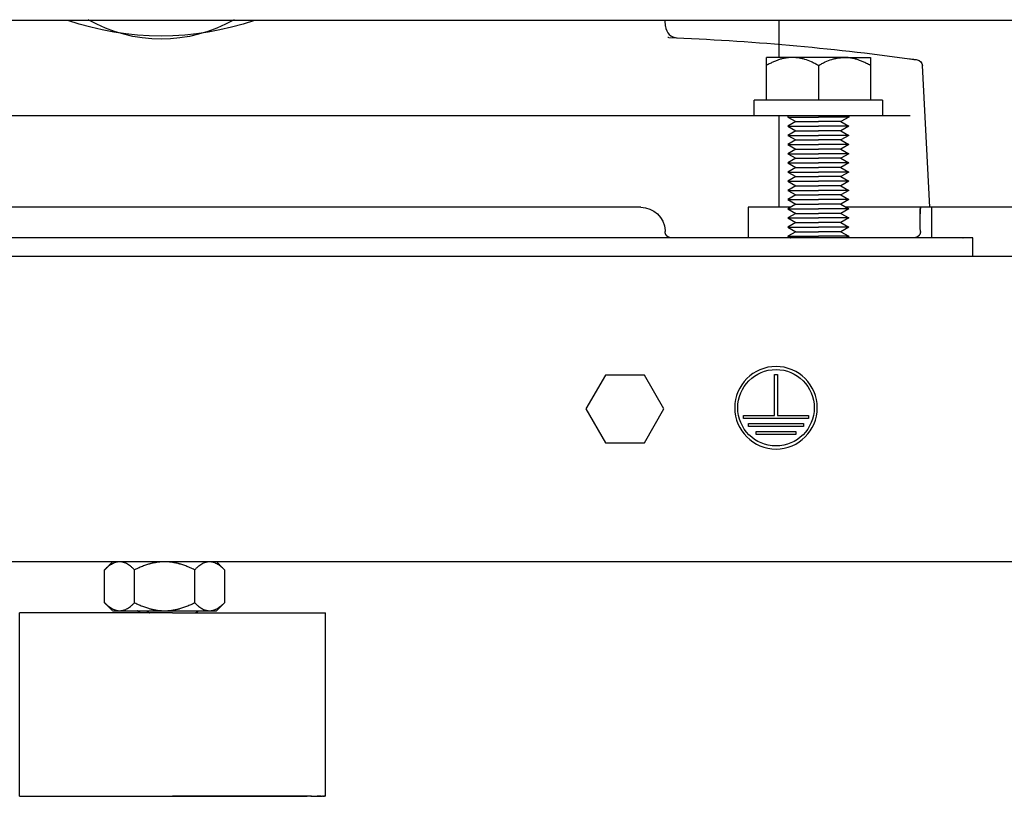
# Model space of a CAD drawing. Units: millimetres. Extents: x -1333 to 2770, y -1669 to 1767.
# Drawn here: x -195 to -34, y -644 to -517 of the extents above; entities that cross this region are included whole.
import ezdxf

# ---------------------------------------------------------------- set-up
doc = ezdxf.new("R2010")
doc.units = ezdxf.units.MM
doc.layers.add('BM_Visible', color=7, linetype='Continuous')

msp = doc.modelspace()

# ---------------------------------------------------------------- linework, layer by layer
at = {"layer": 'BM_Visible'}
for p, q in [((552.57, -516.77), (-293.43, -516.77)), ((-88.92, -517.73), (-88.97, -516.77)), ((-70.39, -516.77), (-70.39, -522.82)), ((-72.43, -529.82), (-72.43, -524.14)), ((-63.93, -524.14), (-63.93, -529.82)), ((-55.43, -524.14), (-55.43, -529.82)), ((-45.7, -547.32), (-46.91, -524.14)), ((-281.06, -532.32), (-171.43, -532.32)), ((-171.43, -532.32), (-61.81, -532.32)), ((-70.39, -532.32), (-70.39, -547.32)), ((-68.93, -532.32), (-68.93, -532.57)), ((-68.93, -532.57), (-67.64, -533.32)), ((-58.93, -532.57), (-60.23, -533.32)), ((-58.93, -532.32), (-58.93, -532.57)), ((-50.99, -532.32), (-48.93, -532.32)), ((-67.64, -533.32), (-68.93, -534.07)), ((-68.93, -534.07), (-67.64, -534.82)), ((-60.23, -533.32), (-58.93, -534.07)), ((-58.93, -534.07), (-60.23, -534.82)), ((-67.64, -534.82), (-68.93, -535.57)), ((-68.93, -535.57), (-67.64, -536.32)), ((-60.23, -534.82), (-58.93, -535.57)), ((-58.93, -535.57), (-60.23, -536.32)), ((-67.64, -536.32), (-68.93, -537.07)), ((-68.93, -537.07), (-67.64, -537.82)), ((-67.64, -537.82), (-68.93, -538.57)), ((-60.23, -536.32), (-58.93, -537.07)), ((-58.93, -537.07), (-60.23, -537.82)), ((-60.23, -537.82), (-58.93, -538.57)), ((-68.93, -538.57), (-67.64, -539.32)), ((-67.64, -539.32), (-68.93, -540.07)), ((-58.93, -538.57), (-60.23, -539.32)), ((-60.23, -539.32), (-58.93, -540.07)), ((-68.93, -540.07), (-67.64, -540.82)), ((-67.64, -540.82), (-68.93, -541.57)), ((-58.93, -540.07), (-60.23, -540.82)), ((-60.23, -540.82), (-58.93, -541.57)), ((-68.93, -541.57), (-67.64, -542.32)), ((-67.64, -542.32), (-68.93, -543.07)), ((-58.93, -541.57), (-60.23, -542.32)), ((-60.23, -542.32), (-58.93, -543.07)), ((-68.93, -543.07), (-67.64, -543.82)), ((-67.64, -543.82), (-68.93, -544.57)), ((-58.93, -543.07), (-60.23, -543.82)), ((-60.23, -543.82), (-58.93, -544.57)), ((-68.93, -544.57), (-67.64, -545.32)), ((-67.64, -545.32), (-68.93, -546.07)), ((-58.93, -544.57), (-60.23, -545.32)), ((-60.23, -545.32), (-58.93, -546.07)), ((-171.43, -547.32), (-249.88, -547.32)), ((-92.99, -547.32), (-171.43, -547.32)), ((-68.5, -547.32), (-75.39, -547.32)), ((-75.39, -547.32), (-75.39, -552.32)), ((-68.93, -546.07), (-67.64, -546.82)), ((-67.64, -546.82), (-68.93, -547.57)), ((-58.93, -546.07), (-60.23, -546.82)), ((-60.23, -546.82), (-58.93, -547.57)), ((-45.39, -547.32), (-59.37, -547.32)), ((-45.7, -547.32), (-47.18, -547.32)), ((4.61, -547.32), (-45.39, -547.32)), ((-45.39, -552.32), (-45.39, -547.32)), ((-68.93, -547.57), (-67.64, -548.32)), ((-67.64, -548.32), (-68.93, -549.07)), ((-68.93, -549.07), (-67.64, -549.82)), ((-58.93, -547.57), (-60.23, -548.32)), ((-60.23, -548.32), (-58.93, -549.07)), ((-58.93, -549.07), (-60.23, -549.82)), ((-67.64, -549.82), (-68.93, -550.57)), ((-68.93, -550.57), (-67.64, -551.32)), ((-60.23, -549.82), (-58.93, -550.57)), ((-58.93, -550.57), (-60.23, -551.32)), ((-60.93, -552.32), (-87.99, -552.32)), ((-67.64, -551.32), (-68.93, -552.07)), ((-60.23, -551.32), (-58.93, -552.07)), ((-48.31, -552.32), (-50.13, -552.32)), ((-38.65, -555.32), (-38.65, -552.32)), ((-320.57, -555.32), (579.43, -555.32)), ((-320.57, -555.32), (579.43, -555.32)), ((-98.76, -574.8), (-101.94, -580.32)), ((-98.76, -574.8), (-101.94, -580.32)), ((-92.38, -574.8), (-98.76, -574.8)), ((-92.38, -574.8), (-98.76, -574.8)), ((-89.19, -580.32), (-92.38, -574.8)), ((-89.19, -580.32), (-92.38, -574.8)), ((-71.11, -581.39), (-71.11, -574.67)), ((-71.11, -574.67), (-70.61, -574.67)), ((-71.11, -581.39), (-71.11, -574.67)), ((-71.11, -574.67), (-70.61, -574.67)), ((-70.61, -574.67), (-70.61, -581.39)), ((-70.61, -574.67), (-70.61, -581.39)), ((-101.94, -580.32), (-98.76, -585.85)), ((-101.94, -580.32), (-98.76, -585.85)), ((-92.38, -585.85), (-89.19, -580.32)), ((-92.38, -585.85), (-89.19, -580.32)), ((-76.16, -581.89), (-76.16, -581.39)), ((-76.16, -581.39), (-71.11, -581.39)), ((-76.16, -581.89), (-76.16, -581.39)), ((-76.16, -581.39), (-71.11, -581.39)), ((-65.56, -581.89), (-76.16, -581.89)), ((-65.56, -581.89), (-76.16, -581.89)), ((-75.36, -583.19), (-75.36, -582.69)), ((-75.36, -582.69), (-66.36, -582.69)), ((-75.36, -583.19), (-75.36, -582.69)), ((-75.36, -582.69), (-66.36, -582.69)), ((-70.61, -581.39), (-65.56, -581.39)), ((-70.61, -581.39), (-65.56, -581.39)), ((-66.36, -582.69), (-66.36, -583.19)), ((-66.36, -582.69), (-66.36, -583.19)), ((-65.56, -581.39), (-65.56, -581.89)), ((-65.56, -581.39), (-65.56, -581.89)), ((-66.36, -583.19), (-75.36, -583.19)), ((-66.36, -583.19), (-75.36, -583.19)), ((-74.11, -584.49), (-74.11, -583.99)), ((-74.11, -583.99), (-67.61, -583.99)), ((-74.11, -584.49), (-74.11, -583.99)), ((-74.11, -583.99), (-67.61, -583.99)), ((-67.61, -584.49), (-74.11, -584.49)), ((-67.61, -584.49), (-74.11, -584.49)), ((-67.61, -583.99), (-67.61, -584.49)), ((-67.61, -583.99), (-67.61, -584.49)), ((-98.76, -585.85), (-92.38, -585.85)), ((-98.76, -585.85), (-92.38, -585.85)), ((579.43, -605.32), (-320.57, -605.32)), ((579.43, -605.32), (-320.57, -605.32)), ((-180.68, -612.01), (-180.68, -606.64)), ((-175.77, -612.01), (-175.77, -606.64)), ((-165.96, -606.64), (-165.96, -612.01)), ((-161.05, -606.64), (-161.05, -612.01)), ((-194.57, -643.68), (-194.57, -613.68)), ((-144.57, -643.68), (-144.57, -613.68)), ((-194.57, -643.68), (-147.52, -643.68)), ((-146.97, -643.68), (-145.01, -643.68)), ((-144.95, -643.68), (-144.81, -643.68)), ((-144.69, -643.68), (-144.68, -643.68))]:
    msp.add_line(p, q, dxfattribs=at)
at = {"layer": 'BM_Visible', "extrusion": (6.12323e-17, -1.93583e-16, -1)}
msp.add_circle((70.86, -580.12), 6.75, dxfattribs=at)
msp.add_circle((70.86, -580.12), 6.75, dxfattribs=at)
at = {"layer": 'BM_Visible'}
msp.add_circle((-70.86, -580.12), 6.25, dxfattribs=at)
msp.add_circle((-70.86, -580.12), 6.25, dxfattribs=at)
at = {"layer": 'BM_Visible', "extrusion": (1.22465e-16, 0, -1)}
for centre, radius, start, end in [((171.43, -472.32), 47, 251.0398, 288.9602), ((171.43, -495.82), 24, 240.1799, 299.8201), ((103.67, -919.36), 400.08, 92.1889, 97.8511), ((47.91, -524.2), 1, 98.1115, 176.9055), ((92.99, -551.32), 4, 90, 177)]:
    msp.add_arc(centre, radius, start, end, dxfattribs=at)
at = {"layer": 'BM_Visible'}
msp.add_arc((-86.92, -517.63), 2, 182.9999, 267.5892, dxfattribs=at)
for points, degree in [([(-88.43, -519.57), (-88.46, -519.57), (-88.48, -519.57), (-88.5, -519.57), (-88.52, -519.57), (-88.54, -519.57), (-88.57, -519.57)], 1), ([(-74.43, -532.32), (-74.43, -529.82)], 1), ([(-53.43, -529.82), (-53.43, -532.32)], 1), ([(-47.18, -547.32), (-47.22, -547.32), (-47.25, -547.44), (-47.28, -547.67), (-47.3, -547.99), (-47.3, -548.4)], 5), ([(-89, -551.11), (-89, -551.15), (-88.99, -551.18), (-88.99, -551.21), (-88.99, -551.24), (-88.99, -551.27)], 5), ([(-88.99, -551.32), (-88.99, -551.31), (-88.99, -551.3), (-88.99, -551.29), (-88.99, -551.28), (-88.99, -551.27)], 5), ([(-88.98, -551.38), (-88.98, -551.36), (-88.99, -551.35), (-88.99, -551.34), (-88.99, -551.33), (-88.99, -551.32)], 5), ([(-68.93, -552.07), (-68.86, -552.11), (-68.79, -552.16), (-68.72, -552.2), (-68.65, -552.24), (-68.57, -552.28), (-68.5, -552.32)], 1), ([(-58.93, -552.07), (-59.01, -552.11), (-59.08, -552.16), (-59.15, -552.2), (-59.22, -552.24), (-59.3, -552.28), (-59.37, -552.32)], 1), ([(-47.24, -551.27), (-47.24, -551.24), (-47.25, -551.21), (-47.25, -551.18), (-47.25, -551.15), (-47.25, -551.11)], 5), ([(-47.24, -551.27), (-47.24, -551.28), (-47.24, -551.29), (-47.24, -551.3), (-47.24, -551.31), (-47.24, -551.32)], 5), ([(-47.24, -551.32), (-47.24, -551.33), (-47.24, -551.34), (-47.24, -551.35), (-47.24, -551.36), (-47.24, -551.38)], 5), ([(-180.68, -606.64), (-179.36, -605.32)], 1), ([(-162.36, -605.32), (-161.05, -606.64)], 1), ([(-179.36, -613.32), (-180.68, -612.01)], 1), ([(-174.76, -613.68), (-175.37, -613.32)], 1), ([(-173.88, -613.32), (-173.27, -613.68)], 1), ([(-165.86, -613.68), (-165.25, -613.32)], 1), ([(-161.05, -612.01), (-162.36, -613.32)], 1)]:
    msp.add_open_spline(points, degree=degree, dxfattribs=at)
for points, degree, knots in [([(-72.43, -524.14), (-72.43, -524.01), (-72.43, -523.82), (-72.43, -523.57), (-72.43, -523.39), (-72.43, -523.2), (-72.43, -523.06), (-72.43, -522.96), (-72.43, -522.9), (-72.43, -522.85), (-72.43, -522.82)], 3, [0, 0, 0, 0, 2.923495, 4.385243, 5.84699, 7.308738, 8.770486, 9.135923, 9.50136, 10.232233, 10.232233, 10.232233, 10.232233]), ([(-68.18, -522.82), (-68.34, -522.82), (-68.5, -522.83), (-68.7, -522.84), (-68.75, -522.85), (-68.81, -522.85), (-68.83, -522.86), (-68.87, -522.86), (-68.89, -522.86), (-68.99, -522.87), (-69.07, -522.88), (-69.23, -522.91), (-69.32, -522.92), (-69.44, -522.95), (-69.48, -522.95), (-69.53, -522.96), (-69.54, -522.97), (-69.56, -522.97), (-69.58, -522.97), (-69.61, -522.98), (-69.63, -522.98), (-69.82, -523.03), (-69.99, -523.07), (-70.34, -523.18), (-70.51, -523.24), (-70.88, -523.37), (-71.06, -523.45), (-71.44, -523.61), (-71.63, -523.71), (-72.03, -523.91), (-72.23, -524.02), (-72.43, -524.14)], 3, [0, 0, 0, 0, 1.10596, 1.10596, 1.387264, 1.387264, 1.52817, 1.52817, 1.668807, 1.668807, 2.232304, 2.232304, 2.809624, 2.809624, 3.100055, 3.100055, 3.172958, 3.172958, 3.246098, 3.246098, 3.392609, 3.392609, 4.601478, 4.601478, 5.873009, 5.873009, 7.221795, 7.221795, 8.668219, 8.668219, 10.232233, 10.232233, 10.232233, 10.232233]), ([(-68.18, -522.82), (-68.59, -522.82), (-69.2, -522.82), (-70.01, -522.82), (-70.61, -522.82), (-71.42, -522.82), (-72.03, -522.82), (-72.43, -522.82)], 3, [3.665191, 3.665191, 3.665191, 3.665191, 3.964391, 4.11399, 4.26359, 4.41319, 4.712389, 4.712389, 4.712389, 4.712389]), ([(-63.93, -524.14), (-64.13, -524.03), (-64.32, -523.92), (-64.7, -523.73), (-64.88, -523.64), (-65.42, -523.4), (-65.77, -523.26), (-66.31, -523.09), (-66.48, -523.05), (-66.7, -522.99), (-66.74, -522.99), (-66.79, -522.97), (-66.8, -522.97), (-66.83, -522.97), (-66.84, -522.96), (-66.87, -522.96), (-66.89, -522.95), (-67, -522.93), (-67.08, -522.92), (-67.25, -522.89), (-67.34, -522.88), (-67.44, -522.87), (-67.46, -522.86), (-67.49, -522.86), (-67.51, -522.86), (-67.53, -522.86), (-67.54, -522.86), (-67.59, -522.85), (-67.63, -522.85), (-67.84, -522.83), (-68.01, -522.82), (-68.18, -522.82)], 3, [0, 0, 0, 0, 1.474519, 1.474519, 2.866912, 2.866912, 5.45729, 5.45729, 6.682419, 6.682419, 6.983929, 6.983929, 7.05911, 7.05911, 7.134007, 7.134007, 7.28332, 7.28332, 7.877384, 7.877384, 8.467614, 8.467614, 8.614699, 8.614699, 8.688292, 8.688292, 8.76204, 8.76204, 9.056549, 9.056549, 10.232233, 10.232233, 10.232233, 10.232233]), ([(-63.93, -524.14), (-63.74, -524.03), (-63.55, -523.92), (-63.17, -523.73), (-62.99, -523.64), (-62.45, -523.4), (-62.09, -523.26), (-61.56, -523.09), (-61.39, -523.05), (-61.17, -522.99), (-61.13, -522.99), (-61.08, -522.97), (-61.07, -522.97), (-61.04, -522.97), (-61.03, -522.96), (-61, -522.96), (-60.98, -522.95), (-60.87, -522.93), (-60.79, -522.92), (-60.62, -522.89), (-60.53, -522.88), (-60.43, -522.87), (-60.41, -522.86), (-60.38, -522.86), (-60.36, -522.86), (-60.34, -522.86), (-60.33, -522.86), (-60.28, -522.85), (-60.24, -522.85), (-60.02, -522.83), (-59.86, -522.82), (-59.68, -522.82)], 3, [0, 0, 0, 0, 1.47484, 1.47484, 2.866906, 2.866906, 5.457281, 5.457281, 6.681761, 6.681761, 6.983436, 6.983436, 7.058658, 7.058658, 7.133598, 7.133598, 7.282992, 7.282992, 7.877378, 7.877378, 8.467298, 8.467298, 8.614307, 8.614307, 8.687859, 8.687859, 8.761569, 8.761569, 9.055925, 9.055925, 10.232233, 10.232233, 10.232233, 10.232233]), ([(-55.43, -524.14), (-55.64, -524.02), (-55.84, -523.91), (-56.24, -523.71), (-56.43, -523.61), (-56.81, -523.45), (-56.99, -523.37), (-57.36, -523.24), (-57.53, -523.18), (-57.88, -523.07), (-58.05, -523.03), (-58.24, -522.98), (-58.26, -522.98), (-58.29, -522.97), (-58.3, -522.97), (-58.33, -522.97), (-58.34, -522.96), (-58.39, -522.95), (-58.43, -522.95), (-58.55, -522.92), (-58.64, -522.91), (-58.8, -522.88), (-58.88, -522.87), (-58.98, -522.86), (-59, -522.86), (-59.04, -522.86), (-59.06, -522.85), (-59.12, -522.85), (-59.16, -522.84), (-59.37, -522.83), (-59.52, -522.82), (-59.68, -522.82)], 3, [0, 0, 0, 0, 1.563341, 1.563341, 3.010473, 3.010473, 4.360028, 4.360028, 5.63098, 5.63098, 6.839273, 6.839273, 6.98583, 6.98583, 7.058993, 7.058993, 7.131919, 7.131919, 7.42244, 7.42244, 7.999939, 7.999939, 8.563453, 8.563453, 8.704094, 8.704094, 8.845004, 8.845004, 9.126318, 9.126318, 10.232233, 10.232233, 10.232233, 10.232233]), ([(-59.68, -522.82), (-59.28, -522.82), (-58.67, -522.82), (-57.86, -522.82), (-57.26, -522.82), (-56.45, -522.82), (-55.84, -522.82), (-55.43, -522.82)], 3, [1.570796, 1.570796, 1.570796, 1.570796, 1.869996, 2.019595, 2.169195, 2.318795, 2.617994, 2.617994, 2.617994, 2.617994]), ([(-55.43, -522.82), (-55.43, -522.85), (-55.43, -522.9), (-55.43, -522.96), (-55.43, -523.06), (-55.43, -523.2), (-55.43, -523.39), (-55.43, -523.57), (-55.43, -523.82), (-55.43, -524.01), (-55.43, -524.14)], 3, [0, 0, 0, 0, 0.730874, 1.096311, 1.461748, 2.923495, 4.385243, 5.84699, 7.308738, 10.232233, 10.232233, 10.232233, 10.232233]), ([(-49.02, -523.03), (-48.9, -523.05), (-48.72, -523.07), (-48.48, -523.11), (-48.3, -523.13), (-48.07, -523.16), (-47.89, -523.19), (-47.77, -523.21)], 3, [0, 0, 0, 0, 0.1427383, 0.2141074, 0.2854765, 0.3568456, 0.4995839, 0.4995839, 0.4995839, 0.4995839]), ([(-53.43, -529.82), (-55.43, -529.82), (-58.43, -529.82), (-62.43, -529.82), (-65.43, -529.82), (-69.43, -529.82), (-72.43, -529.82), (-74.43, -529.82)], 3, [3.141593, 3.141593, 3.141593, 3.141593, 4.039191, 4.48799, 4.936788, 5.385587, 6.283185, 6.283185, 6.283185, 6.283185]), ([(-74.43, -532.32), (-72.43, -532.32), (-69.43, -532.32), (-65.43, -532.32), (-62.43, -532.32), (-58.43, -532.32), (-55.43, -532.32), (-53.43, -532.32)], 3, [0, 0, 0, 0, 0.897598, 1.346397, 1.795196, 2.243995, 3.141593, 3.141593, 3.141593, 3.141593]), ([(-68.93, -532.57), (-68.46, -532.57), (-67.74, -532.57), (-66.79, -532.57), (-66.08, -532.57), (-65.13, -532.57), (-64.41, -532.57), (-63.93, -532.57)], 3, [3.141593, 3.141593, 3.141593, 3.141593, 3.590392, 3.814791, 4.039191, 4.26359, 4.712389, 4.712389, 4.712389, 4.712389]), ([(-58.93, -532.57), (-59.41, -532.57), (-60.13, -532.57), (-61.08, -532.57), (-61.79, -532.57), (-62.74, -532.57), (-63.46, -532.57), (-63.93, -532.57)], 3, [1.570796, 1.570796, 1.570796, 1.570796, 2.019595, 2.243995, 2.468394, 2.692794, 3.141593, 3.141593, 3.141593, 3.141593]), ([(-61.81, -532.32), (-58.99, -532.32), (-56.39, -532.32), (-53.47, -532.32), (-52.68, -532.32), (-51.5, -532.32), (-51.14, -532.32), (-50.99, -532.32)], 3, [0, 0, 0, 0, 0.5, 0.5, 0.75, 0.75, 1, 1, 1, 1]), ([(-68.93, -534.07), (-68.46, -534.07), (-67.74, -534.07), (-66.79, -534.07), (-66.08, -534.07), (-65.13, -534.07), (-64.41, -534.07), (-63.93, -534.07)], 3, [3.141593, 3.141593, 3.141593, 3.141593, 3.590392, 3.814791, 4.039191, 4.26359, 4.712389, 4.712389, 4.712389, 4.712389]), ([(-67.64, -533.32), (-67.28, -533.32), (-66.75, -533.32), (-66.05, -533.32), (-65.52, -533.32), (-64.82, -533.32), (-64.29, -533.32), (-63.93, -533.32)], 3, [3.141593, 3.141593, 3.141593, 3.141593, 3.590392, 3.814791, 4.039191, 4.26359, 4.712389, 4.712389, 4.712389, 4.712389]), ([(-60.23, -533.32), (-60.59, -533.32), (-61.11, -533.32), (-61.82, -533.32), (-62.35, -533.32), (-63.05, -533.32), (-63.58, -533.32), (-63.93, -533.32)], 3, [1.570796, 1.570796, 1.570796, 1.570796, 2.019595, 2.243995, 2.468394, 2.692794, 3.141593, 3.141593, 3.141593, 3.141593]), ([(-58.93, -534.07), (-59.41, -534.07), (-60.13, -534.07), (-61.08, -534.07), (-61.79, -534.07), (-62.74, -534.07), (-63.46, -534.07), (-63.93, -534.07)], 3, [1.570796, 1.570796, 1.570796, 1.570796, 2.019595, 2.243995, 2.468394, 2.692794, 3.141593, 3.141593, 3.141593, 3.141593]), ([(-68.93, -535.57), (-68.46, -535.57), (-67.74, -535.57), (-66.79, -535.57), (-66.08, -535.57), (-65.13, -535.57), (-64.41, -535.57), (-63.93, -535.57)], 3, [3.141593, 3.141593, 3.141593, 3.141593, 3.590392, 3.814791, 4.039191, 4.26359, 4.712389, 4.712389, 4.712389, 4.712389]), ([(-67.64, -534.82), (-67.28, -534.82), (-66.75, -534.82), (-66.05, -534.82), (-65.52, -534.82), (-64.82, -534.82), (-64.29, -534.82), (-63.93, -534.82)], 3, [3.141593, 3.141593, 3.141593, 3.141593, 3.590392, 3.814791, 4.039191, 4.26359, 4.712389, 4.712389, 4.712389, 4.712389]), ([(-60.23, -534.82), (-60.59, -534.82), (-61.11, -534.82), (-61.82, -534.82), (-62.35, -534.82), (-63.05, -534.82), (-63.58, -534.82), (-63.93, -534.82)], 3, [1.570796, 1.570796, 1.570796, 1.570796, 2.019595, 2.243995, 2.468394, 2.692794, 3.141593, 3.141593, 3.141593, 3.141593]), ([(-58.93, -535.57), (-59.41, -535.57), (-60.13, -535.57), (-61.08, -535.57), (-61.79, -535.57), (-62.74, -535.57), (-63.46, -535.57), (-63.93, -535.57)], 3, [1.570796, 1.570796, 1.570796, 1.570796, 2.019595, 2.243995, 2.468394, 2.692794, 3.141593, 3.141593, 3.141593, 3.141593]), ([(-68.93, -537.07), (-68.46, -537.07), (-67.74, -537.07), (-66.79, -537.07), (-66.08, -537.07), (-65.13, -537.07), (-64.41, -537.07), (-63.93, -537.07)], 3, [3.141593, 3.141593, 3.141593, 3.141593, 3.590392, 3.814791, 4.039191, 4.26359, 4.712389, 4.712389, 4.712389, 4.712389]), ([(-67.64, -536.32), (-67.28, -536.32), (-66.75, -536.32), (-66.05, -536.32), (-65.52, -536.32), (-64.82, -536.32), (-64.29, -536.32), (-63.93, -536.32)], 3, [3.141593, 3.141593, 3.141593, 3.141593, 3.590392, 3.814791, 4.039191, 4.26359, 4.712389, 4.712389, 4.712389, 4.712389]), ([(-67.64, -537.82), (-67.28, -537.82), (-66.75, -537.82), (-66.05, -537.82), (-65.52, -537.82), (-64.82, -537.82), (-64.29, -537.82), (-63.93, -537.82)], 3, [3.141593, 3.141593, 3.141593, 3.141593, 3.590392, 3.814791, 4.039191, 4.26359, 4.712389, 4.712389, 4.712389, 4.712389]), ([(-60.23, -536.32), (-60.59, -536.32), (-61.11, -536.32), (-61.82, -536.32), (-62.35, -536.32), (-63.05, -536.32), (-63.58, -536.32), (-63.93, -536.32)], 3, [1.570796, 1.570796, 1.570796, 1.570796, 2.019595, 2.243995, 2.468394, 2.692794, 3.141593, 3.141593, 3.141593, 3.141593]), ([(-58.93, -537.07), (-59.41, -537.07), (-60.13, -537.07), (-61.08, -537.07), (-61.79, -537.07), (-62.74, -537.07), (-63.46, -537.07), (-63.93, -537.07)], 3, [1.570796, 1.570796, 1.570796, 1.570796, 2.019595, 2.243995, 2.468394, 2.692794, 3.141593, 3.141593, 3.141593, 3.141593]), ([(-60.23, -537.82), (-60.59, -537.82), (-61.11, -537.82), (-61.82, -537.82), (-62.35, -537.82), (-63.05, -537.82), (-63.58, -537.82), (-63.93, -537.82)], 3, [1.570796, 1.570796, 1.570796, 1.570796, 2.019595, 2.243995, 2.468394, 2.692794, 3.141593, 3.141593, 3.141593, 3.141593]), ([(-68.93, -538.57), (-68.46, -538.57), (-67.74, -538.57), (-66.79, -538.57), (-66.08, -538.57), (-65.13, -538.57), (-64.41, -538.57), (-63.93, -538.57)], 3, [3.141593, 3.141593, 3.141593, 3.141593, 3.590392, 3.814791, 4.039191, 4.26359, 4.712389, 4.712389, 4.712389, 4.712389]), ([(-67.64, -539.32), (-67.28, -539.32), (-66.75, -539.32), (-66.05, -539.32), (-65.52, -539.32), (-64.82, -539.32), (-64.29, -539.32), (-63.93, -539.32)], 3, [3.141593, 3.141593, 3.141593, 3.141593, 3.590392, 3.814791, 4.039191, 4.26359, 4.712389, 4.712389, 4.712389, 4.712389]), ([(-58.93, -538.57), (-59.41, -538.57), (-60.13, -538.57), (-61.08, -538.57), (-61.79, -538.57), (-62.74, -538.57), (-63.46, -538.57), (-63.93, -538.57)], 3, [1.570796, 1.570796, 1.570796, 1.570796, 2.019595, 2.243995, 2.468394, 2.692794, 3.141593, 3.141593, 3.141593, 3.141593]), ([(-60.23, -539.32), (-60.59, -539.32), (-61.11, -539.32), (-61.82, -539.32), (-62.35, -539.32), (-63.05, -539.32), (-63.58, -539.32), (-63.93, -539.32)], 3, [1.570796, 1.570796, 1.570796, 1.570796, 2.019595, 2.243995, 2.468394, 2.692794, 3.141593, 3.141593, 3.141593, 3.141593]), ([(-68.93, -540.07), (-68.46, -540.07), (-67.74, -540.07), (-66.79, -540.07), (-66.08, -540.07), (-65.13, -540.07), (-64.41, -540.07), (-63.93, -540.07)], 3, [3.141593, 3.141593, 3.141593, 3.141593, 3.590392, 3.814791, 4.039191, 4.26359, 4.712389, 4.712389, 4.712389, 4.712389]), ([(-67.64, -540.82), (-67.28, -540.82), (-66.75, -540.82), (-66.05, -540.82), (-65.52, -540.82), (-64.82, -540.82), (-64.29, -540.82), (-63.93, -540.82)], 3, [3.141593, 3.141593, 3.141593, 3.141593, 3.590392, 3.814791, 4.039191, 4.26359, 4.712389, 4.712389, 4.712389, 4.712389]), ([(-58.93, -540.07), (-59.41, -540.07), (-60.13, -540.07), (-61.08, -540.07), (-61.79, -540.07), (-62.74, -540.07), (-63.46, -540.07), (-63.93, -540.07)], 3, [1.570796, 1.570796, 1.570796, 1.570796, 2.019595, 2.243995, 2.468394, 2.692794, 3.141593, 3.141593, 3.141593, 3.141593]), ([(-60.23, -540.82), (-60.59, -540.82), (-61.11, -540.82), (-61.82, -540.82), (-62.35, -540.82), (-63.05, -540.82), (-63.58, -540.82), (-63.93, -540.82)], 3, [1.570796, 1.570796, 1.570796, 1.570796, 2.019595, 2.243995, 2.468394, 2.692794, 3.141593, 3.141593, 3.141593, 3.141593]), ([(-68.93, -541.57), (-68.46, -541.57), (-67.74, -541.57), (-66.79, -541.57), (-66.08, -541.57), (-65.13, -541.57), (-64.41, -541.57), (-63.93, -541.57)], 3, [3.141593, 3.141593, 3.141593, 3.141593, 3.590392, 3.814791, 4.039191, 4.26359, 4.712389, 4.712389, 4.712389, 4.712389]), ([(-67.64, -542.32), (-67.28, -542.32), (-66.75, -542.32), (-66.05, -542.32), (-65.52, -542.32), (-64.82, -542.32), (-64.29, -542.32), (-63.93, -542.32)], 3, [3.141593, 3.141593, 3.141593, 3.141593, 3.590392, 3.814791, 4.039191, 4.26359, 4.712389, 4.712389, 4.712389, 4.712389]), ([(-58.93, -541.57), (-59.41, -541.57), (-60.13, -541.57), (-61.08, -541.57), (-61.79, -541.57), (-62.74, -541.57), (-63.46, -541.57), (-63.93, -541.57)], 3, [1.570796, 1.570796, 1.570796, 1.570796, 2.019595, 2.243995, 2.468394, 2.692794, 3.141593, 3.141593, 3.141593, 3.141593]), ([(-60.23, -542.32), (-60.59, -542.32), (-61.11, -542.32), (-61.82, -542.32), (-62.35, -542.32), (-63.05, -542.32), (-63.58, -542.32), (-63.93, -542.32)], 3, [1.570796, 1.570796, 1.570796, 1.570796, 2.019595, 2.243995, 2.468394, 2.692794, 3.141593, 3.141593, 3.141593, 3.141593]), ([(-68.93, -543.07), (-68.46, -543.07), (-67.74, -543.07), (-66.79, -543.07), (-66.08, -543.07), (-65.13, -543.07), (-64.41, -543.07), (-63.93, -543.07)], 3, [3.141593, 3.141593, 3.141593, 3.141593, 3.590392, 3.814791, 4.039191, 4.26359, 4.712389, 4.712389, 4.712389, 4.712389]), ([(-67.64, -543.82), (-67.28, -543.82), (-66.75, -543.82), (-66.05, -543.82), (-65.52, -543.82), (-64.82, -543.82), (-64.29, -543.82), (-63.93, -543.82)], 3, [3.141593, 3.141593, 3.141593, 3.141593, 3.590392, 3.814791, 4.039191, 4.26359, 4.712389, 4.712389, 4.712389, 4.712389]), ([(-58.93, -543.07), (-59.41, -543.07), (-60.13, -543.07), (-61.08, -543.07), (-61.79, -543.07), (-62.74, -543.07), (-63.46, -543.07), (-63.93, -543.07)], 3, [1.570796, 1.570796, 1.570796, 1.570796, 2.019595, 2.243995, 2.468394, 2.692794, 3.141593, 3.141593, 3.141593, 3.141593]), ([(-60.23, -543.82), (-60.59, -543.82), (-61.11, -543.82), (-61.82, -543.82), (-62.35, -543.82), (-63.05, -543.82), (-63.58, -543.82), (-63.93, -543.82)], 3, [1.570796, 1.570796, 1.570796, 1.570796, 2.019595, 2.243995, 2.468394, 2.692794, 3.141593, 3.141593, 3.141593, 3.141593]), ([(-68.93, -544.57), (-68.46, -544.57), (-67.74, -544.57), (-66.79, -544.57), (-66.08, -544.57), (-65.13, -544.57), (-64.41, -544.57), (-63.93, -544.57)], 3, [3.141593, 3.141593, 3.141593, 3.141593, 3.590392, 3.814791, 4.039191, 4.26359, 4.712389, 4.712389, 4.712389, 4.712389]), ([(-67.64, -545.32), (-67.28, -545.32), (-66.75, -545.32), (-66.05, -545.32), (-65.52, -545.32), (-64.82, -545.32), (-64.29, -545.32), (-63.93, -545.32)], 3, [3.141593, 3.141593, 3.141593, 3.141593, 3.590392, 3.814791, 4.039191, 4.26359, 4.712389, 4.712389, 4.712389, 4.712389]), ([(-58.93, -544.57), (-59.41, -544.57), (-60.13, -544.57), (-61.08, -544.57), (-61.79, -544.57), (-62.74, -544.57), (-63.46, -544.57), (-63.93, -544.57)], 3, [1.570796, 1.570796, 1.570796, 1.570796, 2.019595, 2.243995, 2.468394, 2.692794, 3.141593, 3.141593, 3.141593, 3.141593]), ([(-60.23, -545.32), (-60.59, -545.32), (-61.11, -545.32), (-61.82, -545.32), (-62.35, -545.32), (-63.05, -545.32), (-63.58, -545.32), (-63.93, -545.32)], 3, [1.570796, 1.570796, 1.570796, 1.570796, 2.019595, 2.243995, 2.468394, 2.692794, 3.141593, 3.141593, 3.141593, 3.141593]), ([(-68.93, -546.07), (-68.46, -546.07), (-67.74, -546.07), (-66.79, -546.07), (-66.08, -546.07), (-65.13, -546.07), (-64.41, -546.07), (-63.93, -546.07)], 3, [3.141593, 3.141593, 3.141593, 3.141593, 3.590392, 3.814791, 4.039191, 4.26359, 4.712389, 4.712389, 4.712389, 4.712389]), ([(-67.64, -546.82), (-67.28, -546.82), (-66.75, -546.82), (-66.05, -546.82), (-65.52, -546.82), (-64.82, -546.82), (-64.29, -546.82), (-63.93, -546.82)], 3, [3.141593, 3.141593, 3.141593, 3.141593, 3.590392, 3.814791, 4.039191, 4.26359, 4.712389, 4.712389, 4.712389, 4.712389]), ([(-58.93, -546.07), (-59.41, -546.07), (-60.13, -546.07), (-61.08, -546.07), (-61.79, -546.07), (-62.74, -546.07), (-63.46, -546.07), (-63.93, -546.07)], 3, [1.570796, 1.570796, 1.570796, 1.570796, 2.019595, 2.243995, 2.468394, 2.692794, 3.141593, 3.141593, 3.141593, 3.141593]), ([(-60.23, -546.82), (-60.59, -546.82), (-61.11, -546.82), (-61.82, -546.82), (-62.35, -546.82), (-63.05, -546.82), (-63.58, -546.82), (-63.93, -546.82)], 3, [1.570796, 1.570796, 1.570796, 1.570796, 2.019595, 2.243995, 2.468394, 2.692794, 3.141593, 3.141593, 3.141593, 3.141593]), ([(-47.25, -551.11), (-47.28, -550.5), (-47.3, -549.9), (-47.31, -549.34), (-47.31, -548.84), (-47.3, -548), (-47.28, -547.67), (-47.25, -547.44), (-47.22, -547.32), (-47.18, -547.32)], 5, [0, 0, 0, 0, 0, 0, 0.5, 0.5, 0.5, 0.5, 1, 1, 1, 1, 1, 1]), ([(-68.93, -547.57), (-68.46, -547.57), (-67.74, -547.57), (-66.79, -547.57), (-66.08, -547.57), (-65.13, -547.57), (-64.41, -547.57), (-63.93, -547.57)], 3, [3.141593, 3.141593, 3.141593, 3.141593, 3.590392, 3.814791, 4.039191, 4.26359, 4.712389, 4.712389, 4.712389, 4.712389]), ([(-68.93, -549.07), (-68.46, -549.07), (-67.74, -549.07), (-66.79, -549.07), (-66.08, -549.07), (-65.13, -549.07), (-64.41, -549.07), (-63.93, -549.07)], 3, [3.141593, 3.141593, 3.141593, 3.141593, 3.590392, 3.814791, 4.039191, 4.26359, 4.712389, 4.712389, 4.712389, 4.712389]), ([(-67.64, -548.32), (-67.28, -548.32), (-66.75, -548.32), (-66.05, -548.32), (-65.52, -548.32), (-64.82, -548.32), (-64.29, -548.32), (-63.93, -548.32)], 3, [3.141593, 3.141593, 3.141593, 3.141593, 3.590392, 3.814791, 4.039191, 4.26359, 4.712389, 4.712389, 4.712389, 4.712389]), ([(-58.93, -547.57), (-59.41, -547.57), (-60.13, -547.57), (-61.08, -547.57), (-61.79, -547.57), (-62.74, -547.57), (-63.46, -547.57), (-63.93, -547.57)], 3, [1.570796, 1.570796, 1.570796, 1.570796, 2.019595, 2.243995, 2.468394, 2.692794, 3.141593, 3.141593, 3.141593, 3.141593]), ([(-60.23, -548.32), (-60.59, -548.32), (-61.11, -548.32), (-61.82, -548.32), (-62.35, -548.32), (-63.05, -548.32), (-63.58, -548.32), (-63.93, -548.32)], 3, [1.570796, 1.570796, 1.570796, 1.570796, 2.019595, 2.243995, 2.468394, 2.692794, 3.141593, 3.141593, 3.141593, 3.141593]), ([(-58.93, -549.07), (-59.41, -549.07), (-60.13, -549.07), (-61.08, -549.07), (-61.79, -549.07), (-62.74, -549.07), (-63.46, -549.07), (-63.93, -549.07)], 3, [1.570796, 1.570796, 1.570796, 1.570796, 2.019595, 2.243995, 2.468394, 2.692794, 3.141593, 3.141593, 3.141593, 3.141593]), ([(-68.93, -550.57), (-68.46, -550.57), (-67.74, -550.57), (-66.79, -550.57), (-66.08, -550.57), (-65.13, -550.57), (-64.41, -550.57), (-63.93, -550.57)], 3, [3.141593, 3.141593, 3.141593, 3.141593, 3.590392, 3.814791, 4.039191, 4.26359, 4.712389, 4.712389, 4.712389, 4.712389]), ([(-67.64, -549.82), (-67.28, -549.82), (-66.75, -549.82), (-66.05, -549.82), (-65.52, -549.82), (-64.82, -549.82), (-64.29, -549.82), (-63.93, -549.82)], 3, [3.141593, 3.141593, 3.141593, 3.141593, 3.590392, 3.814791, 4.039191, 4.26359, 4.712389, 4.712389, 4.712389, 4.712389]), ([(-60.23, -549.82), (-60.59, -549.82), (-61.11, -549.82), (-61.82, -549.82), (-62.35, -549.82), (-63.05, -549.82), (-63.58, -549.82), (-63.93, -549.82)], 3, [1.570796, 1.570796, 1.570796, 1.570796, 2.019595, 2.243995, 2.468394, 2.692794, 3.141593, 3.141593, 3.141593, 3.141593]), ([(-58.93, -550.57), (-59.41, -550.57), (-60.13, -550.57), (-61.08, -550.57), (-61.79, -550.57), (-62.74, -550.57), (-63.46, -550.57), (-63.93, -550.57)], 3, [1.570796, 1.570796, 1.570796, 1.570796, 2.019595, 2.243995, 2.468394, 2.692794, 3.141593, 3.141593, 3.141593, 3.141593]), ([(-87.99, -552.32), (-87.99, -552.32), (-88, -552.32), (-88.01, -552.32), (-88.12, -552.32), (-88.23, -552.3), (-88.34, -552.27), (-88.51, -552.19), (-88.67, -552.06), (-88.73, -552), (-88.84, -551.86), (-88.93, -551.68), (-88.96, -551.59), (-88.98, -551.48), (-88.98, -551.38)], 5, [0, 0, 0, 0, 0, 0, 0.027778, 0.027778, 0.027778, 0.444444, 0.444444, 0.444444, 0.722222, 0.722222, 0.722222, 1, 1, 1, 1, 1, 1]), ([(-68.93, -552.07), (-68.46, -552.07), (-67.74, -552.07), (-66.79, -552.07), (-66.08, -552.07), (-65.13, -552.07), (-64.41, -552.07), (-63.93, -552.07)], 3, [3.141593, 3.141593, 3.141593, 3.141593, 3.590392, 3.814791, 4.039191, 4.26359, 4.712389, 4.712389, 4.712389, 4.712389]), ([(-67.64, -551.32), (-67.28, -551.32), (-66.75, -551.32), (-66.05, -551.32), (-65.52, -551.32), (-64.82, -551.32), (-64.29, -551.32), (-63.93, -551.32)], 3, [3.141593, 3.141593, 3.141593, 3.141593, 3.590392, 3.814791, 4.039191, 4.26359, 4.712389, 4.712389, 4.712389, 4.712389]), ([(-60.23, -551.32), (-60.59, -551.32), (-61.11, -551.32), (-61.82, -551.32), (-62.35, -551.32), (-63.05, -551.32), (-63.58, -551.32), (-63.93, -551.32)], 3, [1.570796, 1.570796, 1.570796, 1.570796, 2.019595, 2.243995, 2.468394, 2.692794, 3.141593, 3.141593, 3.141593, 3.141593]), ([(-58.93, -552.07), (-59.41, -552.07), (-60.13, -552.07), (-61.08, -552.07), (-61.79, -552.07), (-62.74, -552.07), (-63.46, -552.07), (-63.93, -552.07)], 3, [1.570796, 1.570796, 1.570796, 1.570796, 2.019595, 2.243995, 2.468394, 2.692794, 3.141593, 3.141593, 3.141593, 3.141593]), ([(-50.13, -552.32), (-50.42, -552.32), (-51.64, -552.32), (-54.56, -552.32), (-55.68, -552.32), (-58.19, -552.32), (-59.53, -552.32), (-60.93, -552.32)], 3, [0, 0, 0, 0, 0.5, 0.5, 0.75, 0.75, 1, 1, 1, 1]), ([(-47.24, -551.38), (-47.25, -551.47), (-47.26, -551.56), (-47.29, -551.65), (-47.37, -551.81), (-47.47, -551.95), (-47.53, -552.01), (-47.69, -552.15), (-47.87, -552.24), (-47.99, -552.29), (-48.13, -552.32), (-48.27, -552.32), (-48.28, -552.32), (-48.3, -552.32), (-48.31, -552.32)], 5, [0, 0, 0, 0, 0, 0, 0.25, 0.25, 0.25, 0.5, 0.5, 0.5, 0.9444444, 0.9444444, 0.9444444, 1, 1, 1, 1, 1, 1]), ([(-38.65, -552.32), (-38.8, -552.32), (-39.02, -552.32), (-39.31, -552.32), (-39.53, -552.32), (-39.83, -552.32), (-40.05, -552.32), (-40.19, -552.32)], 3, [74.518198, 74.518198, 74.518198, 74.518198, 95.809112, 106.454569, 117.100025, 127.745482, 149.036396, 149.036396, 149.036396, 149.036396]), ([(-178.22, -605.32), (-178.32, -605.32), (-178.42, -605.33), (-178.54, -605.35), (-178.57, -605.35), (-178.6, -605.36), (-178.61, -605.36), (-178.62, -605.36), (-178.62, -605.36), (-178.64, -605.36), (-178.65, -605.37), (-178.72, -605.38), (-178.76, -605.39), (-178.86, -605.42), (-178.91, -605.43), (-178.97, -605.45), (-178.99, -605.46), (-179, -605.46), (-179.01, -605.47), (-179.02, -605.47), (-179.03, -605.47), (-179.06, -605.49), (-179.08, -605.49), (-179.21, -605.55), (-179.31, -605.59), (-179.62, -605.76), (-179.82, -605.9), (-180.13, -606.14), (-180.24, -606.23), (-180.46, -606.42), (-180.57, -606.53), (-180.68, -606.64)], 3, [0, 0, 0, 0, 1.175684, 1.175684, 1.470193, 1.470193, 1.543942, 1.543942, 1.617534, 1.617534, 1.76462, 1.76462, 2.35485, 2.35485, 2.948914, 2.948914, 3.098226, 3.098226, 3.173123, 3.173123, 3.248305, 3.248305, 3.549815, 3.549815, 4.774943, 4.774943, 7.365321, 7.365321, 8.757715, 8.757715, 10.232233, 10.232233, 10.232233, 10.232233]), ([(-175.77, -606.64), (-175.89, -606.52), (-176.01, -606.41), (-176.24, -606.21), (-176.35, -606.11), (-176.57, -605.95), (-176.67, -605.87), (-176.88, -605.74), (-176.98, -605.68), (-177.18, -605.57), (-177.28, -605.53), (-177.39, -605.48), (-177.4, -605.48), (-177.42, -605.47), (-177.43, -605.47), (-177.44, -605.47), (-177.45, -605.46), (-177.48, -605.45), (-177.5, -605.45), (-177.57, -605.42), (-177.62, -605.41), (-177.71, -605.38), (-177.76, -605.37), (-177.82, -605.36), (-177.83, -605.36), (-177.85, -605.36), (-177.87, -605.35), (-177.9, -605.35), (-177.92, -605.34), (-178.04, -605.33), (-178.13, -605.32), (-178.22, -605.32)], 3, [0, 0, 0, 0, 1.564014, 1.564014, 3.010438, 3.010438, 4.359224, 4.359224, 5.630755, 5.630755, 6.839624, 6.839624, 6.986135, 6.986135, 7.059276, 7.059276, 7.132179, 7.132179, 7.422609, 7.422609, 7.99993, 7.99993, 8.563427, 8.563427, 8.704063, 8.704063, 8.844969, 8.844969, 9.126273, 9.126273, 10.232233, 10.232233, 10.232233, 10.232233]), ([(-170.86, -605.32), (-171.22, -605.32), (-171.57, -605.35), (-172.01, -605.4), (-172.11, -605.41), (-172.24, -605.43), (-172.29, -605.44), (-172.36, -605.45), (-172.38, -605.46), (-172.43, -605.47), (-172.45, -605.47), (-172.67, -605.51), (-172.87, -605.55), (-173.11, -605.61), (-173.16, -605.63), (-173.26, -605.65), (-173.31, -605.67), (-173.47, -605.71), (-173.57, -605.74), (-173.89, -605.84), (-174.11, -605.92), (-174.56, -606.09), (-174.79, -606.18), (-175.27, -606.4), (-175.52, -606.51), (-175.77, -606.64)], 3, [0, 0, 0, 0, 2.116686, 2.116686, 2.676295, 2.676295, 2.95772, 2.95772, 3.098906, 3.098906, 3.240561, 3.240561, 4.429569, 4.429569, 4.741797, 4.741797, 5.058425, 5.058425, 5.699575, 5.699575, 7.073838, 7.073838, 8.57461, 8.57461, 10.232233, 10.232233, 10.232233, 10.232233]), ([(-165.96, -606.64), (-166.2, -606.51), (-166.45, -606.4), (-166.94, -606.18), (-167.17, -606.09), (-167.62, -605.92), (-167.84, -605.84), (-168.16, -605.74), (-168.26, -605.71), (-168.41, -605.67), (-168.47, -605.65), (-168.57, -605.63), (-168.62, -605.61), (-168.86, -605.55), (-169.05, -605.51), (-169.27, -605.47), (-169.3, -605.47), (-169.34, -605.46), (-169.37, -605.45), (-169.44, -605.44), (-169.48, -605.43), (-169.62, -605.41), (-169.71, -605.4), (-170.16, -605.35), (-170.51, -605.32), (-170.86, -605.32)], 3, [0, 0, 0, 0, 1.658476, 1.658476, 3.159265, 3.159265, 4.532629, 4.532629, 5.173482, 5.173482, 5.489969, 5.489969, 5.802055, 5.802055, 6.991686, 6.991686, 7.133336, 7.133336, 7.274516, 7.274516, 7.55593, 7.55593, 8.115518, 8.115518, 10.232233, 10.232233, 10.232233, 10.232233]), ([(-163.5, -605.32), (-163.59, -605.32), (-163.69, -605.33), (-163.8, -605.34), (-163.83, -605.35), (-163.86, -605.35), (-163.87, -605.36), (-163.9, -605.36), (-163.91, -605.36), (-163.97, -605.37), (-164.01, -605.38), (-164.11, -605.41), (-164.16, -605.42), (-164.23, -605.45), (-164.25, -605.45), (-164.28, -605.46), (-164.29, -605.47), (-164.3, -605.47), (-164.31, -605.47), (-164.32, -605.48), (-164.34, -605.48), (-164.45, -605.53), (-164.54, -605.57), (-164.75, -605.68), (-164.85, -605.74), (-165.06, -605.87), (-165.16, -605.95), (-165.38, -606.11), (-165.49, -606.21), (-165.72, -606.41), (-165.84, -606.52), (-165.96, -606.64)], 3, [0, 0, 0, 0, 1.105916, 1.105916, 1.387229, 1.387229, 1.528139, 1.528139, 1.66878, 1.66878, 2.232294, 2.232294, 2.809793, 2.809793, 3.100314, 3.100314, 3.173241, 3.173241, 3.246404, 3.246404, 3.392961, 3.392961, 4.601253, 4.601253, 5.872205, 5.872205, 7.22176, 7.22176, 8.668893, 8.668893, 10.232233, 10.232233, 10.232233, 10.232233]), ([(-161.05, -606.64), (-161.16, -606.53), (-161.27, -606.42), (-161.49, -606.23), (-161.6, -606.14), (-161.91, -605.9), (-162.11, -605.76), (-162.42, -605.59), (-162.52, -605.55), (-162.64, -605.49), (-162.67, -605.49), (-162.7, -605.47), (-162.71, -605.47), (-162.72, -605.47), (-162.72, -605.46), (-162.74, -605.46), (-162.75, -605.45), (-162.82, -605.43), (-162.86, -605.42), (-162.96, -605.39), (-163.01, -605.38), (-163.07, -605.37), (-163.09, -605.36), (-163.1, -605.36), (-163.11, -605.36), (-163.12, -605.36), (-163.13, -605.36), (-163.16, -605.35), (-163.18, -605.35), (-163.31, -605.33), (-163.4, -605.32), (-163.5, -605.32)], 3, [0, 0, 0, 0, 1.47484, 1.47484, 2.866906, 2.866906, 5.457281, 5.457281, 6.681761, 6.681761, 6.983436, 6.983436, 7.058658, 7.058658, 7.133598, 7.133598, 7.282992, 7.282992, 7.877378, 7.877378, 8.467298, 8.467298, 8.614307, 8.614307, 8.687859, 8.687859, 8.761569, 8.761569, 9.055925, 9.055925, 10.232233, 10.232233, 10.232233, 10.232233]), ([(-180.68, -612.01), (-180.57, -612.12), (-180.46, -612.22), (-180.24, -612.42), (-180.13, -612.51), (-179.82, -612.75), (-179.62, -612.89), (-179.31, -613.05), (-179.21, -613.1), (-179.08, -613.15), (-179.06, -613.16), (-179.03, -613.17), (-179.02, -613.17), (-179.01, -613.18), (-179, -613.18), (-178.99, -613.19), (-178.97, -613.19), (-178.91, -613.21), (-178.86, -613.23), (-178.76, -613.26), (-178.72, -613.27), (-178.65, -613.28), (-178.64, -613.28), (-178.62, -613.29), (-178.62, -613.29), (-178.61, -613.29), (-178.6, -613.29), (-178.57, -613.3), (-178.54, -613.3), (-178.42, -613.32), (-178.32, -613.32), (-178.22, -613.32)], 3, [0, 0, 0, 0, 1.47484, 1.47484, 2.866906, 2.866906, 5.457281, 5.457281, 6.681761, 6.681761, 6.983436, 6.983436, 7.058658, 7.058658, 7.133598, 7.133598, 7.282992, 7.282992, 7.877378, 7.877378, 8.467298, 8.467298, 8.614307, 8.614307, 8.687859, 8.687859, 8.761569, 8.761569, 9.055925, 9.055925, 10.232233, 10.232233, 10.232233, 10.232233]), ([(-179.36, -613.32), (-179.26, -613.32), (-179.09, -613.32), (-178.88, -613.32), (-178.71, -613.32), (-178.5, -613.32), (-178.33, -613.32), (-178.22, -613.32)], 3, [3.1415927, 3.1415927, 3.1415927, 3.1415927, 3.2911923, 3.3659921, 3.440792, 3.5155918, 3.6651914, 3.6651914, 3.6651914, 3.6651914]), ([(-178.22, -613.32), (-178.13, -613.32), (-178.04, -613.32), (-177.92, -613.3), (-177.9, -613.3), (-177.87, -613.29), (-177.85, -613.29), (-177.83, -613.29), (-177.82, -613.28), (-177.76, -613.27), (-177.71, -613.26), (-177.62, -613.24), (-177.57, -613.22), (-177.5, -613.2), (-177.48, -613.19), (-177.45, -613.18), (-177.44, -613.18), (-177.43, -613.17), (-177.42, -613.17), (-177.4, -613.17), (-177.39, -613.16), (-177.28, -613.12), (-177.18, -613.07), (-176.98, -612.97), (-176.88, -612.91), (-176.67, -612.78), (-176.57, -612.7), (-176.35, -612.53), (-176.24, -612.44), (-176.01, -612.24), (-175.89, -612.12), (-175.77, -612.01)], 3, [0, 0, 0, 0, 1.105916, 1.105916, 1.387229, 1.387229, 1.528139, 1.528139, 1.66878, 1.66878, 2.232294, 2.232294, 2.809793, 2.809793, 3.100314, 3.100314, 3.173241, 3.173241, 3.246404, 3.246404, 3.392961, 3.392961, 4.601253, 4.601253, 5.872205, 5.872205, 7.22176, 7.22176, 8.668893, 8.668893, 10.232233, 10.232233, 10.232233, 10.232233]), ([(-175.77, -612.01), (-175.52, -612.13), (-175.27, -612.25), (-174.79, -612.46), (-174.56, -612.56), (-174.11, -612.73), (-173.89, -612.8), (-173.57, -612.9), (-173.47, -612.93), (-173.31, -612.98), (-173.26, -612.99), (-173.16, -613.02), (-173.11, -613.03), (-172.87, -613.09), (-172.67, -613.13), (-172.45, -613.18), (-172.43, -613.18), (-172.38, -613.19), (-172.36, -613.19), (-172.29, -613.2), (-172.24, -613.21), (-172.11, -613.23), (-172.01, -613.25), (-171.57, -613.3), (-171.22, -613.32), (-170.86, -613.32)], 3, [0, 0, 0, 0, 1.658476, 1.658476, 3.159265, 3.159265, 4.532629, 4.532629, 5.173482, 5.173482, 5.489969, 5.489969, 5.802055, 5.802055, 6.991686, 6.991686, 7.133336, 7.133336, 7.274516, 7.274516, 7.55593, 7.55593, 8.115518, 8.115518, 10.232233, 10.232233, 10.232233, 10.232233]), ([(-170.86, -613.32), (-170.51, -613.32), (-170.16, -613.3), (-169.71, -613.25), (-169.62, -613.23), (-169.48, -613.21), (-169.44, -613.2), (-169.37, -613.19), (-169.34, -613.19), (-169.3, -613.18), (-169.27, -613.18), (-169.05, -613.13), (-168.86, -613.09), (-168.62, -613.03), (-168.57, -613.02), (-168.47, -612.99), (-168.41, -612.98), (-168.26, -612.93), (-168.16, -612.9), (-167.84, -612.8), (-167.62, -612.73), (-167.17, -612.56), (-166.94, -612.46), (-166.45, -612.25), (-166.2, -612.13), (-165.96, -612.01)], 3, [0, 0, 0, 0, 2.116686, 2.116686, 2.676295, 2.676295, 2.95772, 2.95772, 3.098906, 3.098906, 3.240561, 3.240561, 4.429569, 4.429569, 4.741797, 4.741797, 5.058425, 5.058425, 5.699575, 5.699575, 7.073838, 7.073838, 8.57461, 8.57461, 10.232233, 10.232233, 10.232233, 10.232233]), ([(-165.96, -612.01), (-165.84, -612.12), (-165.72, -612.24), (-165.49, -612.44), (-165.38, -612.53), (-165.16, -612.7), (-165.06, -612.78), (-164.85, -612.91), (-164.75, -612.97), (-164.54, -613.07), (-164.45, -613.12), (-164.34, -613.16), (-164.32, -613.17), (-164.31, -613.17), (-164.3, -613.17), (-164.29, -613.18), (-164.28, -613.18), (-164.25, -613.19), (-164.23, -613.2), (-164.16, -613.22), (-164.11, -613.24), (-164.01, -613.26), (-163.97, -613.27), (-163.91, -613.28), (-163.9, -613.29), (-163.87, -613.29), (-163.86, -613.29), (-163.83, -613.3), (-163.8, -613.3), (-163.69, -613.32), (-163.59, -613.32), (-163.5, -613.32)], 3, [0, 0, 0, 0, 1.564014, 1.564014, 3.010438, 3.010438, 4.359224, 4.359224, 5.630755, 5.630755, 6.839624, 6.839624, 6.986135, 6.986135, 7.059276, 7.059276, 7.132179, 7.132179, 7.422609, 7.422609, 7.99993, 7.99993, 8.563427, 8.563427, 8.704063, 8.704063, 8.844969, 8.844969, 9.126273, 9.126273, 10.232233, 10.232233, 10.232233, 10.232233]), ([(-163.5, -613.32), (-163.4, -613.32), (-163.31, -613.32), (-163.18, -613.3), (-163.16, -613.3), (-163.13, -613.29), (-163.12, -613.29), (-163.11, -613.29), (-163.1, -613.29), (-163.09, -613.28), (-163.07, -613.28), (-163.01, -613.27), (-162.96, -613.26), (-162.86, -613.23), (-162.82, -613.21), (-162.75, -613.19), (-162.74, -613.19), (-162.72, -613.18), (-162.72, -613.18), (-162.71, -613.17), (-162.7, -613.17), (-162.67, -613.16), (-162.64, -613.15), (-162.52, -613.1), (-162.42, -613.05), (-162.11, -612.89), (-161.91, -612.75), (-161.6, -612.51), (-161.49, -612.42), (-161.27, -612.22), (-161.16, -612.12), (-161.05, -612.01)], 3, [0, 0, 0, 0, 1.175684, 1.175684, 1.470193, 1.470193, 1.543942, 1.543942, 1.617534, 1.617534, 1.76462, 1.76462, 2.35485, 2.35485, 2.948914, 2.948914, 3.098226, 3.098226, 3.173123, 3.173123, 3.248305, 3.248305, 3.549815, 3.549815, 4.774943, 4.774943, 7.365321, 7.365321, 8.757715, 8.757715, 10.232233, 10.232233, 10.232233, 10.232233]), ([(-163.5, -613.32), (-163.39, -613.32), (-163.23, -613.32), (-163.01, -613.32), (-162.85, -613.32), (-162.63, -613.32), (-162.47, -613.32), (-162.36, -613.32)], 3, [-0.5235988, -0.5235988, -0.5235988, -0.5235988, -0.3739991, -0.2991993, -0.2243995, -0.1495997, 0, 0, 0, 0]), ([(-169.57, -613.68), (-171.95, -613.68), (-175.52, -613.68), (-180.28, -613.68), (-183.85, -613.68), (-188.61, -613.68), (-192.18, -613.68), (-194.57, -613.68)], 3, [78.539816, 78.539816, 78.539816, 78.539816, 89.75979, 95.369777, 100.979764, 106.589751, 117.809725, 117.809725, 117.809725, 117.809725]), ([(-169.57, -613.68), (-167.18, -613.68), (-163.61, -613.68), (-158.85, -613.68), (-155.28, -613.68), (-150.52, -613.68), (-146.95, -613.68), (-144.57, -613.68)], 3, [39.269908, 39.269908, 39.269908, 39.269908, 50.489882, 56.099869, 61.709856, 67.319843, 78.539816, 78.539816, 78.539816, 78.539816]), ([(-194.57, -643.68), (-192.18, -643.68), (-188.61, -643.68), (-183.85, -643.68), (-180.28, -643.68), (-175.52, -643.68), (-171.95, -643.68), (-169.57, -643.68)], 3, [39.269908, 39.269908, 39.269908, 39.269908, 50.489882, 56.099869, 61.709856, 67.319843, 78.539816, 78.539816, 78.539816, 78.539816]), ([(-144.57, -643.68), (-144.57, -643.68), (-144.57, -643.68), (-144.58, -643.68), (-144.58, -643.68), (-144.59, -643.68), (-144.59, -643.68), (-144.59, -643.68)], 3, [116.507954, 116.507954, 116.507954, 116.507954, 116.879888, 117.065855, 117.251823, 117.43779, 117.809725, 117.809725, 117.809725, 117.809725])]:
    msp.add_open_spline(points, degree=degree, knots=knots, dxfattribs=at)
for points, weights in [([(-63.93, -522.82), (-66.21, -522.82), (-68.18, -522.82)], [1, 0.900099577495, 0.868347502413]), ([(-59.68, -522.82), (-61.66, -522.82), (-63.93, -522.82)], [0.868347502413, 0.900099577495, 1]), ([(-66.97, -552.32), (-171.43, -552.32), (-275.9, -552.32)], [1, 0.994286362902, 1]), ([(-40.19, -552.32), (-41.27, -552.32), (-66.97, -552.32)], [1, 0.757595836795, 1]), ([(-178.22, -613.32), (-175.77, -613.32), (-170.86, -613.32)], [0.868347502413, 0.807007203691, 1]), ([(-170.86, -613.32), (-165.96, -613.32), (-163.5, -613.32)], [1, 0.807007203691, 0.868347502413]), ([(-146.81, -643.68), (-153.47, -643.68), (-169.57, -643.68)], [0.881584186925, 0.789482998978, 1]), ([(-145.23, -643.68), (-145.5, -643.68), (-145.89, -643.68)], [0.922772295821, 0.910187040325, 0.899890013101]), ([(-144.95, -643.68), (-144.98, -643.68), (-145.01, -643.68)], [0.938219939244, 0.936068709859, 0.933972139462]), ([(-144.69, -643.68), (-144.74, -643.68), (-144.81, -643.68)], [0.962829507265, 0.955711059487, 0.949056320526]), ([(-144.6, -643.68), (-144.62, -643.68), (-144.68, -643.68)], [0.980559853935, 0.972115668155, 0.964232904774])]:
    msp.add_rational_spline(points, weights, degree=2, dxfattribs=at)

doc.saveas('drawing.dxf')
